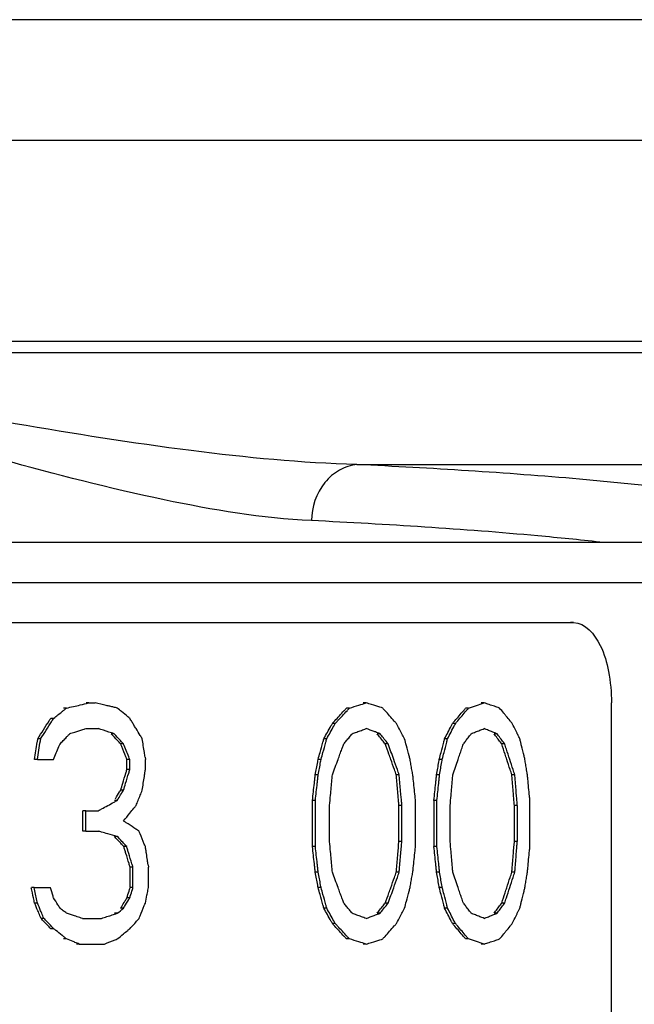
# Model space of a CAD drawing. Units: millimetres. Extents: x -10 to 492, y 0 to 325.
# Drawn here: x 122 to 129, y 304 to 316 of the extents above; entities that cross this region are included whole.
import ezdxf

# ---------------------------------------------------------------- set-up
doc = ezdxf.new("R2010")
doc.units = ezdxf.units.MM
doc.layers.add('AT110_021_00_new_view_1_BL1', color=7, linetype='CONTINUOUS')
doc.layers.add('AT110_043_00_new_view_1_BL2', color=7, linetype='CONTINUOUS')

# ---------------------------------------------------------------- blocks, each defined once
blk = doc.blocks.new('AT110_021_00_NEW_VIEW_1_BL1', base_point=(269.742, 408.423))
at = {"layer": 'AT110_021_00_new_view_1_BL1', "color": 7, "linetype": 'Continuous'}
for p, q in [((341.514, 411.673), (271.51, 411.673)), ((305.946, 407.673), (340.948, 407.673))]:
    blk.add_line(p, q, dxfattribs=at)
at = {"layer": 'AT110_021_00_new_view_1_BL1', "color": 9, "linetype": 'Continuous'}
for p, q in [((272.571, 410.173), (342.574, 410.173)), ((305.946, 407.533), (340.948, 407.533)), ((314.924, 406.138), (340.044, 406.138))]:
    blk.add_line(p, q, dxfattribs=at)
for points, knots in [([(314.358, 405.441), (313.742, 405.471), (312.443, 405.688), (310.437, 406.208), (308.253, 406.853), (306.736, 407.305), (305.946, 407.533)], [0, 0, 0, 0, 0.213159, 0.452817, 0.716056, 1, 1, 1, 1]), ([(314.924, 406.138), (314.234, 406.158), (312.81, 406.297), (309.817, 406.774), (307.521, 407.234), (305.946, 407.533)], [0, 0, 0, 0, 0.227761, 0.471233, 1, 1, 1, 1]), ([(314.924, 406.138), (314.849, 406.131), (314.695, 406.081), (314.446, 405.866), (314.36, 405.608), (314.358, 405.441)], [0, 0, 0, 0, 0.235797, 0.482424, 1, 1, 1, 1]), ([(319.745, 405.712), (319.065, 405.823), (317.459, 405.995), (315.849, 406.094), (314.924, 406.138)], [0, 0, 0, 0, 0.426712, 1, 1, 1, 1]), ([(317.946, 405.173), (317.689, 405.202), (316.496, 405.321), (315.298, 405.395), (314.358, 405.441)], [0, 0, 0, 0, 0.215506, 1, 1, 1, 1])]:
    blk.add_open_spline(points, degree=3, knots=knots, dxfattribs=at)
blk = doc.blocks.new('AT110_043_00_NEW_VIEW_1_BL2', base_point=(269.742, 359.713))
at = {"layer": 'AT110_043_00_new_view_1_BL2', "color": 7, "linetype": 'Continuous'}
for p, q in [((284.493, 405.173), (318.838, 405.173)), ((294.284, 404.173), (317.619, 404.173)), ((317.619, 404.173), (317.581, 404.173)), ((311.589, 403.173), (311.554, 403.173)), ((311.589, 403.173), (311.668, 403.173)), ((315.039, 403.173), (315.003, 403.173)), ((316.507, 403.173), (316.47, 403.173)), ((318.09, 396.173), (318.09, 403.173)), ((311.311, 403.109), (311.276, 403.109)), ((314.83, 403.109), (314.794, 403.109)), ((316.313, 403.109), (316.276, 403.109)), ((311.151, 402.981), (311.115, 402.981)), ((314.655, 402.917), (314.619, 402.917)), ((316.15, 402.917), (316.113, 402.917)), ((311.55, 402.854), (311.602, 402.854)), ((311.602, 402.854), (311.629, 402.854)), ((311.629, 402.854), (311.681, 402.854)), ((311.681, 402.854), (311.708, 402.854)), ((311.904, 402.79), (311.868, 402.79)), ((315.211, 402.79), (315.175, 402.79)), ((316.667, 402.79), (316.63, 402.79)), ((310.99, 402.726), (310.955, 402.726)), ((310.986, 402.701), (310.99, 402.726)), ((312.021, 402.662), (311.985, 402.662)), ((314.549, 402.726), (314.513, 402.726)), ((315.314, 402.662), (315.277, 402.662)), ((316.051, 402.726), (316.015, 402.726)), ((316.762, 402.662), (316.725, 402.662)), ((310.95, 402.471), (310.914, 402.471)), ((310.95, 402.471), (311.117, 402.471)), ((311.117, 402.471), (311.151, 402.471)), ((312.099, 402.471), (312.063, 402.471)), ((312.063, 402.343), (312.063, 402.471)), ((312.099, 402.343), (312.099, 402.471)), ((312.288, 402.499), (312.293, 402.471)), ((312.293, 402.343), (312.293, 402.471)), ((314.478, 402.471), (314.442, 402.471)), ((315.986, 402.471), (315.949, 402.471)), ((312.099, 402.343), (312.063, 402.343)), ((314.443, 402.279), (314.407, 402.279)), ((315.45, 402.279), (315.414, 402.279)), ((315.952, 402.279), (315.916, 402.279)), ((316.888, 402.279), (316.851, 402.279)), ((312.021, 402.088), (311.985, 402.088)), ((311.943, 401.96), (311.907, 401.96)), ((314.407, 401.96), (314.371, 401.96)), ((314.371, 401.896), (314.371, 401.96)), ((314.407, 401.896), (314.407, 401.96)), ((315.652, 401.896), (315.652, 401.96)), ((315.919, 401.96), (315.883, 401.96)), ((315.883, 401.896), (315.883, 401.96)), ((315.919, 401.896), (315.919, 401.96)), ((317.076, 401.896), (317.076, 401.96)), ((311.55, 401.832), (311.514, 401.832)), ((311.514, 401.577), (311.514, 401.832)), ((311.55, 401.832), (311.681, 401.832)), ((311.55, 401.577), (311.55, 401.832)), ((311.681, 401.832), (311.708, 401.832)), ((314.371, 401.449), (314.371, 401.896)), ((314.407, 401.449), (314.407, 401.896)), ((314.584, 401.449), (314.584, 401.896)), ((315.484, 401.896), (315.447, 401.896)), ((315.447, 401.449), (315.447, 401.896)), ((315.484, 401.449), (315.484, 401.896)), ((315.652, 401.449), (315.652, 401.896)), ((315.883, 401.449), (315.883, 401.896)), ((315.919, 401.449), (315.919, 401.896)), ((316.084, 401.449), (316.084, 401.896)), ((316.92, 401.896), (316.883, 401.896)), ((316.883, 401.449), (316.883, 401.896)), ((316.92, 401.449), (316.92, 401.896)), ((317.076, 401.449), (317.076, 401.896)), ((311.55, 401.577), (311.514, 401.577)), ((311.55, 401.577), (311.681, 401.577)), ((311.681, 401.577), (311.708, 401.577)), ((311.943, 401.513), (311.907, 401.513)), ((314.371, 401.386), (314.371, 401.449)), ((314.407, 401.386), (314.407, 401.449)), ((315.443, 401.404), (315.447, 401.449)), ((315.484, 401.449), (315.447, 401.449)), ((315.479, 401.401), (315.484, 401.449)), ((315.652, 401.386), (315.652, 401.449)), ((315.883, 401.386), (315.883, 401.449)), ((315.919, 401.386), (315.919, 401.449)), ((316.879, 401.402), (316.883, 401.449)), ((316.92, 401.449), (316.883, 401.449)), ((317.076, 401.386), (317.076, 401.449)), ((312.06, 401.386), (312.024, 401.386)), ((314.407, 401.386), (314.371, 401.386)), ((315.919, 401.386), (315.883, 401.386)), ((312.138, 401.13), (312.102, 401.13)), ((312.102, 400.875), (312.102, 401.13)), ((312.138, 400.875), (312.138, 401.13)), ((312.327, 401.159), (312.331, 401.13)), ((312.331, 400.875), (312.331, 401.13)), ((314.443, 401.066), (314.407, 401.066)), ((315.45, 401.066), (315.414, 401.066)), ((315.952, 401.066), (315.916, 401.066)), ((316.888, 401.066), (316.851, 401.066)), ((310.909, 400.875), (310.874, 400.875)), ((310.909, 400.875), (311.077, 400.875)), ((311.077, 400.875), (311.111, 400.875)), ((312.138, 400.875), (312.102, 400.875)), ((314.478, 400.875), (314.442, 400.875)), ((315.986, 400.875), (315.949, 400.875)), ((312.099, 400.747), (312.063, 400.747)), ((310.95, 400.683), (310.914, 400.683)), ((312.021, 400.62), (311.985, 400.62)), ((314.549, 400.62), (314.513, 400.62)), ((315.314, 400.683), (315.277, 400.683)), ((316.051, 400.62), (316.015, 400.62)), ((316.762, 400.683), (316.725, 400.683)), ((311.03, 400.492), (310.995, 400.492)), ((311.51, 400.492), (311.55, 400.492)), ((311.55, 400.492), (311.589, 400.492)), ((311.589, 400.492), (311.708, 400.492)), ((311.708, 400.492), (311.747, 400.492)), ((311.943, 400.556), (311.907, 400.556)), ((315.211, 400.556), (315.175, 400.556)), ((316.667, 400.556), (316.63, 400.556)), ((311.151, 400.364), (311.115, 400.364)), ((314.655, 400.428), (314.619, 400.428)), ((316.15, 400.428), (316.113, 400.428)), ((311.311, 400.237), (311.276, 400.237)), ((314.83, 400.237), (314.794, 400.237)), ((316.313, 400.237), (316.276, 400.237)), ((311.47, 400.173), (311.435, 400.173)), ((311.47, 400.173), (311.523, 400.173)), ((311.523, 400.173), (311.576, 400.173)), ((311.576, 400.173), (311.681, 400.173)), ((311.681, 400.173), (311.786, 400.173)), ((315.039, 400.173), (315.003, 400.173)), ((316.507, 400.173), (316.47, 400.173))]:
    blk.add_line(p, q, dxfattribs=at)
at = {"layer": 'AT110_043_00_new_view_1_BL2', "color": 9, "linetype": 'Continuous'}
blk.add_line((284.631, 404.673), (320.248, 404.673), dxfattribs=at)
at = {"layer": 'AT110_043_00_new_view_1_BL2', "color": 7, "linetype": 'Continuous'}
for centre, major_axis, ratio, start_param, end_param in [((269.742, 402.352), (53.847, 5.614), 0.102067, -0.699557, -0.694549), ((269.742, 402.352), (53.847, 5.614), 0.102067, -0.694549, -0.691392), ((269.742, 404.012), (53.847, -5.614), 0.102067, 0.68497, 0.689057), ((269.742, 401.226), (53.844, 6.574), 0.118615, -0.588916, -0.585854), ((269.742, 405.12), (53.844, -6.574), 0.118615, 0.584666, 0.585854), ((269.742, 405.12), (53.844, -6.574), 0.118615, 0.583477, 0.584666), ((269.742, 405.12), (53.844, -6.574), 0.118615, 0.579911, 0.583477), ((269.742, 400.758), (53.844, 6.574), 0.118615, -0.536813, -0.53327), ((269.742, 405.588), (53.844, -6.574), 0.118615, 0.530861, 0.53327), ((269.742, 405.588), (53.844, -6.574), 0.118615, 0.529657, 0.530861), ((269.742, 400.46), (53.413, 21.759), 0.314774, -0.821115, -0.818006), ((269.742, 400.46), (53.413, 21.759), 0.314774, -0.818006, -0.817229), ((269.742, 400.46), (53.413, 21.759), 0.314774, -0.817229, -0.816452), ((269.742, 404.012), (53.847, -5.614), 0.102067, 0.683608, 0.68497), ((269.742, 404.012), (53.847, -5.614), 0.102067, 0.682245, 0.683608), ((269.742, 404.012), (53.847, -5.614), 0.102067, 0.680883, 0.682245), ((269.742, 406.268), (53.413, -21.759), 0.314774, 0.796218, 0.797777), ((269.742, 406.268), (53.413, -21.759), 0.314774, 0.793782, 0.796218), ((269.742, 396.33), (52.935, 27.1), 0.354625, -0.762837, -0.758882), ((269.742, 396.33), (52.984, 27.125), 0.354625, -0.763027, -0.759076), ((269.742, 396.33), (52.935, 27.1), 0.354625, -0.758882, -0.758438), ((269.742, 396.33), (52.935, 27.1), 0.354625, -0.758438, -0.757894), ((269.742, 396.33), (52.984, 27.125), 0.354625, -0.759076, -0.758089), ((269.742, 401.226), (53.844, 6.574), 0.118615, -0.592975, -0.588916), ((269.742, 405.12), (53.844, -6.574), 0.118615, 0.578723, 0.579911), ((269.742, 410.347), (52.984, -27.126), 0.354627, 0.742847, 0.743839), ((269.742, 410.347), (52.984, -27.126), 0.354627, 0.740863, 0.742847), ((269.742, 394.645), (52.935, 27.1), 0.354627, -0.710355, -0.706352), ((269.742, 394.645), (52.984, 27.126), 0.354627, -0.710597, -0.706598), ((269.742, 394.645), (52.935, 27.1), 0.354627, -0.706352, -0.705351), ((269.742, 394.645), (52.984, 27.126), 0.354627, -0.706598, -0.705598), ((269.742, 400.758), (53.844, 6.574), 0.118615, -0.540481, -0.536813), ((269.742, 405.588), (53.844, -6.574), 0.118615, 0.527248, 0.529657), ((269.742, 405.588), (53.844, -6.574), 0.118615, 0.526044, 0.527248), ((269.742, 412.032), (52.984, -27.125), 0.354625, 0.689146, 0.691157), ((269.742, 412.032), (52.984, -27.125), 0.354625, 0.68814, 0.689146), ((269.742, 397.939), (49.485, 50.981), 0.414084, -1.101381, -1.097284), ((269.742, 397.939), (49.531, 51.028), 0.414084, -1.101462, -1.097578), ((269.742, 397.939), (49.485, 50.981), 0.414084, -1.097284, -1.096715), ((269.742, 397.939), (49.531, 51.028), 0.414084, -1.097578, -1.096801), ((269.742, 406.268), (53.413, -21.759), 0.314774, 0.793102, 0.793782), ((269.742, 409.556), (-49.531, 51.028), 0.414084, -2.073584, -2.072804), ((269.742, 409.556), (-49.531, 51.028), 0.414084, -2.074364, -2.073584), ((269.742, 391.939), (49.485, 50.981), 0.414084, -0.988045, -0.987453), ((269.742, 396.33), (52.935, 27.1), 0.354625, -0.763826, -0.762837), ((269.742, 391.939), (49.531, 51.028), 0.414084, -0.988234, -0.987642), ((269.742, 396.33), (52.984, 27.125), 0.354625, -0.764015, -0.763027), ((269.742, 410.347), (52.984, -27.126), 0.354627, 0.73883, 0.740863), ((269.742, 410.347), (52.984, -27.126), 0.354627, 0.737887, 0.73883), ((269.742, 415.3), (-49.531, 51.028), 0.414084, -2.181869, -2.180082), ((269.742, 389.13), (49.485, 50.981), 0.414084, -0.93558, -0.934981), ((269.742, 394.645), (52.935, 27.1), 0.354627, -0.711357, -0.710355), ((269.742, 389.13), (49.531, 51.028), 0.414084, -0.935627, -0.935221), ((269.742, 394.645), (52.984, 27.126), 0.354627, -0.711597, -0.710597), ((269.742, 412.032), (52.984, -27.125), 0.354625, 0.686129, 0.68814), ((269.742, 412.032), (52.984, -27.125), 0.354625, 0.685664, 0.686129), ((269.742, 412.032), (52.984, -27.125), 0.354625, 0.685124, 0.685664), ((269.742, 418.109), (-49.531, 51.028), 0.414084, -2.234654, -2.232841), ((269.742, 399.215), (52.587, 30.9), 0.375274, -0.905212, -0.904786), ((269.742, 401.717), (53.838, 7.938), 0.141418, -0.708598, -0.707626), ((269.742, 401.717), (53.838, 7.938), 0.141418, -0.707626, -0.706654), ((269.742, 401.717), (53.838, 7.938), 0.141418, -0.706654, -0.703737), ((269.742, 401.717), (53.838, 7.938), 0.141418, -0.703737, -0.702765), ((269.742, 404.041), (53.838, -7.938), 0.141418, 0.694204, 0.698097), ((269.742, 404.041), (53.838, -7.938), 0.141418, 0.693231, 0.694204), ((269.742, 406.96), (52.538, -30.871), 0.375274, 0.886, 0.888339), ((269.742, 404.041), (53.838, -7.938), 0.141418, 0.692257, 0.693231), ((269.742, 406.96), (52.587, -30.9), 0.375274, 0.886108, 0.888445), ((269.742, 409.556), (-49.531, 51.028), 0.414084, -2.075143, -2.074364), ((269.742, 409.556), (-49.531, 51.028), 0.414084, -2.076702, -2.075143), ((269.742, 391.939), (49.485, 50.981), 0.414084, -0.991008, -0.988045), ((269.742, 391.939), (49.531, 51.028), 0.414084, -0.991194, -0.988234), ((269.742, 395.215), (52.587, 30.9), 0.375274, -0.794936, -0.794343), ((269.742, 400.517), (53.838, 7.938), 0.141418, -0.598155, -0.597166), ((269.742, 400.517), (53.838, 7.938), 0.141418, -0.597166, -0.595188), ((269.742, 400.517), (53.838, 7.938), 0.141418, -0.595188, -0.593209), ((269.742, 400.517), (53.838, 7.938), 0.141418, -0.593209, -0.59222), ((269.742, 405.19), (53.838, -7.938), 0.14142, 0.588834, 0.592221), ((269.742, 405.19), (53.838, -7.938), 0.14142, 0.588259, 0.588834), ((269.742, 405.19), (53.838, -7.938), 0.14142, 0.587269, 0.588259), ((269.742, 410.79), (52.538, -30.871), 0.375274, 0.77928, 0.782258), ((269.742, 405.19), (53.838, -7.938), 0.14142, 0.586278, 0.587269), ((269.742, 410.79), (52.587, -30.9), 0.375274, 0.779491, 0.782466), ((269.742, 415.3), (-49.531, 51.028), 0.414084, -2.183061, -2.181869), ((269.742, 389.13), (49.485, 50.981), 0.414084, -0.938579, -0.93558), ((269.742, 389.13), (49.531, 51.028), 0.414084, -0.938816, -0.935627), ((269.742, 393.343), (52.587, 30.9), 0.375274, -0.742214, -0.741834), ((269.742, 399.956), (53.838, 7.938), 0.14142, -0.545647, -0.543643), ((269.742, 399.956), (53.838, 7.938), 0.14142, -0.543643, -0.542641), ((269.742, 399.956), (53.838, 7.938), 0.14142, -0.542641, -0.540638), ((269.742, 399.956), (53.838, 7.938), 0.14142, -0.540638, -0.539636), ((269.742, 405.751), (53.838, -7.938), 0.141418, 0.538632, 0.539635), ((269.742, 405.751), (53.838, -7.938), 0.141418, 0.536625, 0.538632), ((269.742, 405.751), (53.838, -7.938), 0.141418, 0.534618, 0.536625), ((269.742, 412.662), (52.538, -30.871), 0.375274, 0.726525, 0.729543), ((269.742, 405.751), (53.838, -7.938), 0.141418, 0.533615, 0.534618), ((269.742, 412.662), (52.587, -30.9), 0.375274, 0.726788, 0.729803), ((269.742, 418.109), (-49.531, 51.028), 0.414084, -2.235258, -2.234654), ((269.742, 418.109), (-49.531, 51.028), 0.414084, -2.236025, -2.235258), ((269.742, 383.577), (39.164, 219.684), 0.16791, -1.454799, -1.453827), ((269.742, 383.577), (39.164, 219.684), 0.16791, -1.453827, -1.453633), ((269.742, 383.577), (39.2, 219.888), 0.16791, -1.454879, -1.453829), ((269.742, 394.907), (44.925, 80.826), 0.367338, -1.275627, -1.275239), ((269.742, 399.215), (52.587, 30.9), 0.375274, -0.908284, -0.907701), ((269.742, 399.215), (52.587, 30.9), 0.375274, -0.907701, -0.907118), ((269.742, 399.215), (52.587, 30.9), 0.375274, -0.907118, -0.905952), ((269.742, 399.215), (52.587, 30.9), 0.375274, -0.905952, -0.905212), ((269.742, 406.96), (52.538, -30.871), 0.375274, 0.885415, 0.886), ((269.742, 406.96), (52.538, -30.871), 0.375274, 0.88483, 0.885415), ((269.742, 406.96), (52.587, -30.9), 0.375274, 0.885524, 0.886108), ((269.742, 412.332), (-44.884, 80.751), 0.367338, -1.890198, -1.889808), ((269.742, 406.96), (52.587, -30.9), 0.375274, 0.88494, 0.885524), ((269.742, 412.332), (-44.925, 80.826), 0.367338, -1.891646, -1.889698), ((269.742, 409.556), (-49.531, 51.028), 0.414084, -2.077482, -2.076702), ((269.742, 430.046), (-39.2, 219.888), 0.16791, -1.72601, -1.72523), ((269.742, 381.152), (42.244, 109.129), 0.30528, -1.257134, -1.25595), ((269.742, 381.152), (42.244, 109.129), 0.30528, -1.25595, -1.255555), ((269.742, 381.152), (42.283, 109.231), 0.30528, -1.257319, -1.256135), ((269.742, 381.152), (42.283, 109.231), 0.30528, -1.256135, -1.255741), ((269.742, 385.907), (44.925, 80.826), 0.367338, -1.165146, -1.164855), ((269.742, 395.215), (52.587, 30.9), 0.375274, -0.7979, -0.796714), ((269.742, 395.215), (52.587, 30.9), 0.375274, -0.796714, -0.795529), ((269.742, 395.215), (52.587, 30.9), 0.375274, -0.795529, -0.794936), ((269.742, 410.79), (52.538, -30.871), 0.375274, 0.778685, 0.77928), ((269.742, 420.949), (-44.884, 80.75), 0.36734, -1.997546, -1.995957), ((269.742, 410.79), (52.587, -30.9), 0.375274, 0.778896, 0.779491), ((269.742, 420.949), (-44.926, 80.825), 0.36734, -1.998128, -1.995746), ((269.742, 415.3), (-49.531, 51.028), 0.414084, -2.183657, -2.183061), ((269.742, 427.875), (-42.283, 109.231), 0.30528, -1.919905, -1.91911), ((269.742, 375.535), (42.244, 109.129), 0.30528, -1.204724, -1.203526), ((269.742, 375.535), (42.244, 109.129), 0.30528, -1.203526, -1.203126), ((269.742, 375.535), (42.283, 109.231), 0.30528, -1.20496, -1.203762), ((269.742, 375.535), (42.283, 109.231), 0.30528, -1.203762, -1.203363), ((269.742, 381.694), (44.926, 80.825), 0.36734, -1.113186, -1.112387), ((269.742, 393.343), (52.587, 30.9), 0.375274, -0.745436, -0.744235), ((269.742, 393.343), (52.587, 30.9), 0.375274, -0.744235, -0.743635), ((269.742, 393.343), (52.587, 30.9), 0.375274, -0.743635, -0.742214), ((269.742, 412.662), (52.538, -30.871), 0.375274, 0.725922, 0.726525), ((269.742, 425.162), (-44.884, 80.751), 0.367338, -2.050327, -2.048716), ((269.742, 412.662), (52.587, -30.9), 0.375274, 0.726185, 0.726788), ((269.742, 425.162), (-44.925, 80.826), 0.367338, -2.049257, -2.048452), ((269.742, 418.109), (-49.531, 51.028), 0.414084, -2.236466, -2.236025), ((269.742, 433.492), (-42.283, 109.231), 0.30528, -1.972322, -1.971919), ((269.742, 433.492), (-42.283, 109.231), 0.30528, -1.972725, -1.972322), ((269.742, 394.907), (44.925, 80.826), 0.367338, -1.27757, -1.275627), ((269.742, 412.332), (-44.884, 80.751), 0.367338, -1.891758, -1.890198), ((269.742, 430.046), (-39.2, 219.888), 0.16791, -1.726269, -1.72601), ((269.742, 381.152), (42.244, 109.129), 0.30528, -1.257924, -1.257134), ((269.742, 381.152), (42.283, 109.231), 0.30528, -1.258108, -1.257319), ((269.742, 385.907), (44.925, 80.826), 0.367338, -1.166435, -1.165645), ((269.742, 385.907), (44.925, 80.826), 0.367338, -1.165645, -1.165146), ((269.742, 427.875), (-42.283, 109.231), 0.30528, -1.921097, -1.919905), ((269.742, 375.535), (42.244, 109.129), 0.30528, -1.205523, -1.204724), ((269.742, 375.535), (42.283, 109.231), 0.30528, -1.205758, -1.20496), ((269.742, 381.694), (44.926, 80.825), 0.36734, -1.113986, -1.113186), ((269.742, 425.162), (-44.925, 80.826), 0.367338, -2.050867, -2.049257), ((269.742, 433.492), (-42.283, 109.231), 0.30528, -1.973935, -1.972725), ((269.742, 412.332), (-44.884, 80.751), 0.367338, -1.892147, -1.891758), ((269.742, 412.332), (-44.925, 80.826), 0.367338, -1.892036, -1.891646), ((269.742, 370.491), (40.006, 164.605), 0.21853, -1.323674, -1.322687), ((269.742, 370.491), (40.006, 164.605), 0.21853, -1.322687, -1.32249), ((269.742, 370.491), (40.044, 164.758), 0.21853, -1.323856, -1.32287), ((269.742, 370.491), (40.044, 164.758), 0.21853, -1.32287, -1.322673), ((269.742, 385.907), (44.925, 80.826), 0.367338, -1.169594, -1.167225), ((269.742, 385.907), (44.925, 80.826), 0.367338, -1.167225, -1.166435), ((269.742, 420.949), (-44.884, 80.75), 0.36734, -1.998341, -1.997546), ((269.742, 420.949), (-44.884, 80.75), 0.36734, -1.99993, -1.998341), ((269.742, 420.949), (-44.926, 80.825), 0.36734, -1.999715, -1.998128), ((269.742, 427.875), (-42.283, 109.231), 0.30528, -1.921495, -1.921097), ((269.742, 440.578), (-40.044, 164.758), 0.21853, -1.857128, -1.856929), ((269.742, 440.578), (-40.044, 164.758), 0.21853, -1.857526, -1.857128), ((269.742, 362.066), (40.006, 164.605), 0.21853, -1.271287, -1.270289), ((269.742, 362.066), (40.006, 164.605), 0.21853, -1.270289, -1.270089), ((269.742, 362.066), (40.044, 164.758), 0.21853, -1.271521, -1.270523), ((269.742, 362.066), (40.044, 164.758), 0.21853, -1.270523, -1.270324), ((269.742, 381.694), (44.926, 80.825), 0.36734, -1.117184, -1.114785), ((269.742, 381.694), (44.926, 80.825), 0.36734, -1.114785, -1.113986), ((269.742, 425.162), (-44.884, 80.751), 0.367338, -2.051133, -2.050327), ((269.742, 425.162), (-44.884, 80.751), 0.367338, -2.052744, -2.051133), ((269.742, 425.162), (-44.925, 80.826), 0.367338, -2.052476, -2.050867), ((269.742, 433.492), (-42.283, 109.231), 0.30528, -1.974338, -1.973935), ((269.742, 449.003), (-40.044, 164.758), 0.21853, -1.909974, -1.909772), ((269.742, 449.003), (-40.044, 164.758), 0.21853, -1.910377, -1.909974), ((269.742, 389.194), (42.244, 109.13), 0.305277, -1.334787, -1.333617), ((269.742, 389.194), (42.283, 109.232), 0.305277, -1.334897, -1.333728), ((269.742, 389.194), (42.244, 109.13), 0.305277, -1.333617, -1.333227), ((269.742, 389.194), (42.283, 109.232), 0.305277, -1.333728, -1.333339), ((269.742, 374.768), (39.2, 219.888), 0.16791, -1.415583, -1.415388), ((269.742, 374.768), (39.2, 219.888), 0.16791, -1.415388, -1.415193), ((269.742, 420.949), (-44.884, 80.75), 0.36734, -2.000725, -1.99993), ((269.742, 420.949), (-44.926, 80.825), 0.36734, -2.000509, -1.999715), ((269.742, 440.578), (-40.044, 164.758), 0.21853, -1.857943, -1.857526), ((269.742, 440.578), (-40.044, 164.758), 0.21853, -1.858122, -1.857943), ((269.742, 425.162), (-44.884, 80.751), 0.367338, -2.053549, -2.052744), ((269.742, 425.162), (-44.925, 80.826), 0.367338, -2.053281, -2.052476), ((269.742, 449.003), (-40.044, 164.758), 0.21853, -1.910826, -1.910377), ((269.742, 449.003), (-40.044, 164.758), 0.21853, -1.910982, -1.910826), ((269.742, 389.194), (42.244, 109.13), 0.305277, -1.335567, -1.334787), ((269.742, 389.194), (42.283, 109.232), 0.305277, -1.335676, -1.334897), ((269.742, 374.768), (39.2, 219.888), 0.16791, -1.416363, -1.415973), ((269.742, 374.768), (39.2, 219.888), 0.16791, -1.415973, -1.415583), ((269.742, 349.3), (38.764, 274.677), 0.135819, -1.358755, -1.357966), ((269.742, 349.3), (38.764, 274.677), 0.135819, -1.357966, -1.357769), ((269.742, 349.3), (38.764, 274.677), 0.135819, -1.357769, -1.357571), ((269.742, 349.3), (38.8, 274.932), 0.135819, -1.358936, -1.358148), ((269.742, 349.3), (38.8, 274.932), 0.135819, -1.358148, -1.357951), ((269.742, 349.3), (38.8, 274.932), 0.135819, -1.357951, -1.357754), ((269.742, 336.792), (38.581, 329.935), 0.113863, -1.358477, -1.357885), ((269.742, 336.792), (38.581, 329.935), 0.113863, -1.357885, -1.357688), ((269.742, 476.961), (-38.545, 329.644), 0.113858, -1.812825, -1.812626), ((269.742, 476.961), (-38.545, 329.644), 0.113858, -1.813421, -1.812825), ((269.742, 476.961), (-38.581, 329.95), 0.113858, -1.812609, -1.81241), ((269.742, 476.961), (-38.581, 329.95), 0.113858, -1.813205, -1.812609), ((269.742, 466.107), (-38.801, 274.92), 0.135825, -1.824425, -1.824227), ((269.742, 466.107), (-38.801, 274.92), 0.135825, -1.825221, -1.824425), ((269.742, 335.26), (38.764, 274.665), 0.135825, -1.306381, -1.305582), ((269.742, 335.26), (38.764, 274.665), 0.135825, -1.305582, -1.305383), ((269.742, 335.26), (38.764, 274.665), 0.135825, -1.305383, -1.305183), ((269.742, 335.26), (38.801, 274.92), 0.135825, -1.306613, -1.305815), ((269.742, 335.26), (38.801, 274.92), 0.135825, -1.305815, -1.305616), ((269.742, 335.26), (38.801, 274.92), 0.135825, -1.305616, -1.305417), ((269.742, 319.937), (38.581, 329.95), 0.113858, -1.306082, -1.305483), ((269.742, 319.937), (38.581, 329.95), 0.113858, -1.305483, -1.305283), ((269.742, 493.808), (-38.545, 329.629), 0.113863, -1.865657, -1.865456), ((269.742, 493.808), (-38.545, 329.629), 0.113863, -1.866262, -1.865657), ((269.742, 493.808), (-38.581, 329.935), 0.113863, -1.865389, -1.865188), ((269.742, 493.808), (-38.581, 329.935), 0.113863, -1.865993, -1.865389), ((269.742, 480.153), (-38.8, 274.932), 0.135819, -1.877286, -1.877085), ((269.742, 480.153), (-38.8, 274.932), 0.135819, -1.878093, -1.877286), ((269.742, 395.641), (49.485, 50.98), 0.414084, -1.072963, -1.071403), ((269.742, 395.641), (49.531, 51.028), 0.414084, -1.073071, -1.071902), ((269.742, 395.641), (49.485, 50.98), 0.414084, -1.071403, -1.071013), ((269.742, 395.641), (49.531, 51.028), 0.414084, -1.071902, -1.071513), ((269.742, 395.641), (49.531, 51.028), 0.414084, -1.071513, -1.071123), ((269.742, 391.843), (44.926, 80.825), 0.36734, -1.245655, -1.245265), ((269.742, 391.843), (44.926, 80.825), 0.36734, -1.245265, -1.244876), ((269.742, 399.854), (53.76, 13.688), 0.226815, -0.731432, -0.729097), ((269.742, 399.854), (53.76, 13.688), 0.226815, -0.729097, -0.727929), ((269.742, 395.641), (49.531, 51.028), 0.414084, -1.07346, -1.073071), ((269.742, 391.843), (44.926, 80.825), 0.36734, -1.247215, -1.246435), ((269.742, 391.843), (44.926, 80.825), 0.36734, -1.246435, -1.246045), ((269.742, 391.843), (44.926, 80.825), 0.36734, -1.246045, -1.245655), ((269.742, 336.792), (38.581, 329.935), 0.113863, -1.358872, -1.358477), ((269.742, 476.961), (-38.545, 329.644), 0.113858, -1.81362, -1.813421), ((269.742, 476.961), (-38.545, 329.644), 0.113858, -1.813819, -1.81362), ((269.742, 476.961), (-38.581, 329.95), 0.113858, -1.813403, -1.813205), ((269.742, 476.961), (-38.581, 329.95), 0.113858, -1.813602, -1.813403), ((269.742, 466.107), (-38.801, 274.92), 0.135825, -1.82542, -1.825221), ((269.742, 319.937), (38.581, 329.95), 0.113858, -1.306481, -1.306082), ((269.742, 493.808), (-38.545, 329.629), 0.113863, -1.866464, -1.866262), ((269.742, 493.808), (-38.545, 329.629), 0.113863, -1.866665, -1.866464), ((269.742, 493.808), (-38.581, 329.935), 0.113863, -1.866194, -1.865993), ((269.742, 493.808), (-38.581, 329.935), 0.113863, -1.866396, -1.866194), ((269.742, 480.153), (-38.8, 274.932), 0.135819, -1.878295, -1.878093), ((269.742, 399.854), (53.76, 13.688), 0.226815, -0.734936, -0.733768), ((269.742, 399.854), (53.76, 13.688), 0.226815, -0.733768, -0.731432), ((269.742, 396.87), (51.966, 35.793), 0.394462, -0.933194, -0.930856), ((269.742, 396.87), (51.966, 35.793), 0.394462, -0.930856, -0.929297), ((269.742, 396.87), (51.966, 35.793), 0.394462, -0.929297, -0.928518), ((269.742, 404.283), (53.666, -16.787), 0.264924, 0.749609, 0.750583), ((269.742, 404.283), (53.666, -16.787), 0.264924, 0.746686, 0.749609), ((269.742, 402.566), (53.844, -6.574), 0.118615, 0.690563, 0.691731), ((269.742, 402.566), (53.844, -6.574), 0.118615, 0.688227, 0.690563), ((269.742, 404.283), (53.666, -16.787), 0.264924, 0.745349, 0.746686), ((269.742, 404.283), (53.666, -16.787), 0.264924, 0.744738, 0.745349), ((269.742, 411.726), (-44.925, 80.826), 0.367338, -1.895933, -1.895543), ((269.742, 402.566), (53.844, -6.574), 0.118615, 0.684723, 0.688227), ((269.742, 405.726), (52.538, -30.871), 0.375274, 0.88483, 0.88717), ((269.742, 405.726), (52.587, -30.9), 0.375274, 0.885524, 0.887277), ((269.742, 405.726), (52.587, -30.9), 0.375274, 0.88494, 0.885524), ((269.742, 411.726), (-44.925, 80.826), 0.367338, -1.897493, -1.895933), ((269.742, 466.554), (-38.581, 329.935), 0.113863, -1.783115, -1.782721), ((269.742, 483.408), (-38.581, 329.95), 0.113858, -1.835511, -1.835111), ((269.742, 309.537), (38.581, 329.935), 0.113863, -1.275357, -1.275197), ((269.742, 405.726), (52.538, -30.871), 0.375274, 0.884245, 0.88483), ((269.742, 405.726), (52.538, -30.871), 0.375274, 0.88366, 0.884245), ((269.742, 405.726), (52.587, -30.9), 0.375274, 0.884355, 0.88494), ((269.742, 414.407), (-42.244, 109.129), 0.30528, -1.807588, -1.807198), ((269.742, 414.407), (-42.244, 109.129), 0.30528, -1.807978, -1.807588), ((269.742, 405.726), (52.587, -30.9), 0.375274, 0.883771, 0.884355), ((269.742, 414.407), (-42.283, 109.231), 0.30528, -1.807477, -1.807087), ((269.742, 414.407), (-42.283, 109.231), 0.30528, -1.807867, -1.807477), ((269.742, 411.726), (-44.925, 80.826), 0.367338, -1.897883, -1.897493), ((269.742, 428.96), (-39.2, 219.883), 0.167914, -1.726596, -1.726401), ((269.742, 428.96), (-39.2, 219.883), 0.167914, -1.726791, -1.726596), ((269.742, 454.046), (-38.764, 274.677), 0.135819, -1.783627, -1.782838), ((269.742, 454.046), (-38.8, 274.932), 0.135819, -1.783445, -1.782656), ((269.742, 466.554), (-38.581, 329.935), 0.113863, -1.783707, -1.783115), ((269.742, 326.384), (38.545, 329.644), 0.113858, -1.328768, -1.328171), ((269.742, 326.384), (38.545, 329.644), 0.113858, -1.328171, -1.327915), ((269.742, 326.384), (38.581, 329.95), 0.113858, -1.328984, -1.328388), ((269.742, 326.384), (38.581, 329.95), 0.113858, -1.328388, -1.328142), ((269.742, 337.239), (38.801, 274.92), 0.135825, -1.317167, -1.316372), ((269.742, 337.239), (38.801, 274.92), 0.135825, -1.316372, -1.316173), ((269.742, 468.086), (-38.764, 274.665), 0.135825, -1.83601, -1.835212), ((269.742, 468.086), (-38.801, 274.92), 0.135825, -1.835777, -1.83498), ((269.742, 483.408), (-38.581, 329.95), 0.113858, -1.83611, -1.835511), ((269.742, 309.537), (38.545, 329.629), 0.113863, -1.275935, -1.27533), ((269.742, 309.537), (38.545, 329.629), 0.113863, -1.27533, -1.275078), ((269.742, 309.537), (38.581, 329.935), 0.113863, -1.276204, -1.2756), ((269.742, 309.537), (38.581, 329.935), 0.113863, -1.2756, -1.275357), ((269.742, 323.193), (38.8, 274.932), 0.135819, -1.264306, -1.263499), ((269.742, 323.193), (38.8, 274.932), 0.135819, -1.263499, -1.263298), ((269.742, 414.407), (-42.244, 109.129), 0.30528, -1.809148, -1.807978), ((269.742, 414.407), (-42.283, 109.231), 0.30528, -1.809036, -1.807867), ((269.742, 428.96), (-39.2, 219.883), 0.167914, -1.727181, -1.726791), ((269.742, 428.96), (-39.2, 219.883), 0.167914, -1.72744, -1.727181), ((269.742, 414.407), (-42.244, 109.129), 0.30528, -1.809539, -1.809148), ((269.742, 414.407), (-42.283, 109.231), 0.30528, -1.809426, -1.809036), ((269.742, 454.046), (-38.764, 274.677), 0.135819, -1.783824, -1.783627), ((269.742, 454.046), (-38.764, 274.677), 0.135819, -1.784021, -1.783824), ((269.742, 432.854), (-40.006, 164.605), 0.21853, -1.818906, -1.817919), ((269.742, 454.046), (-38.8, 274.932), 0.135819, -1.783642, -1.783445), ((269.742, 454.046), (-38.8, 274.932), 0.135819, -1.783839, -1.783642), ((269.742, 432.854), (-40.044, 164.758), 0.21853, -1.818722, -1.817737), ((269.742, 466.554), (-38.581, 329.935), 0.113863, -1.783905, -1.783707), ((269.742, 417.439), (-44.925, 80.826), 0.367338, -1.974368, -1.971998), ((269.742, 382.396), (44.884, 80.75), 0.36734, -1.141662, -1.140867), ((269.742, 326.384), (38.545, 329.644), 0.113858, -1.328967, -1.328768), ((269.742, 382.396), (44.926, 80.825), 0.36734, -1.141877, -1.141083), ((269.742, 326.384), (38.581, 329.95), 0.113858, -1.329182, -1.328984), ((269.742, 362.768), (40.044, 164.758), 0.21853, -1.28365, -1.28347), ((269.742, 337.239), (38.801, 274.92), 0.135825, -1.317366, -1.317167), ((269.742, 468.086), (-38.764, 274.665), 0.135825, -1.83621, -1.83601), ((269.742, 468.086), (-38.764, 274.665), 0.135825, -1.83641, -1.83621), ((269.742, 441.28), (-40.006, 164.605), 0.21853, -1.871304, -1.870306), ((269.742, 468.086), (-38.801, 274.92), 0.135825, -1.835977, -1.835777), ((269.742, 468.086), (-38.801, 274.92), 0.135825, -1.836176, -1.835977), ((269.742, 441.28), (-40.044, 164.758), 0.21853, -1.87107, -1.870072), ((269.742, 483.408), (-38.581, 329.95), 0.113858, -1.83631, -1.83611), ((269.742, 421.651), (-44.926, 80.825), 0.36734, -2.026808, -2.024409), ((269.742, 378.183), (44.884, 80.751), 0.367338, -1.088849, -1.088043), ((269.742, 309.537), (38.545, 329.629), 0.113863, -1.276137, -1.275935), ((269.742, 378.183), (44.925, 80.826), 0.367338, -1.089116, -1.088311), ((269.742, 309.537), (38.581, 329.935), 0.113863, -1.276405, -1.276204), ((269.742, 354.342), (40.044, 164.758), 0.21853, -1.230767, -1.23061), ((269.742, 323.193), (38.8, 274.932), 0.135819, -1.264508, -1.264306), ((269.742, 382.396), (44.884, 80.75), 0.36734, -1.143251, -1.141662), ((269.742, 382.396), (44.926, 80.825), 0.36734, -1.143465, -1.141877), ((269.742, 362.768), (40.044, 164.758), 0.21853, -1.284464, -1.284067), ((269.742, 362.768), (40.044, 164.758), 0.21853, -1.284067, -1.28365), ((269.742, 378.183), (44.884, 80.751), 0.367338, -1.09046, -1.088849), ((269.742, 378.183), (44.925, 80.826), 0.367338, -1.090725, -1.089116), ((269.742, 354.342), (40.044, 164.758), 0.21853, -1.231619, -1.231215), ((269.742, 354.342), (40.044, 164.758), 0.21853, -1.231215, -1.230767), ((269.742, 414.853), (-40.007, 164.601), 0.218535, -1.708963, -1.708769), ((269.742, 414.853), (-40.007, 164.601), 0.218535, -1.70974, -1.708963), ((269.742, 414.853), (-40.044, 164.754), 0.218535, -1.70966, -1.70869), ((269.742, 410.832), (-42.283, 109.231), 0.30528, -1.780049, -1.779078), ((269.742, 387.598), (42.244, 109.129), 0.30528, -1.333029, -1.332249), ((269.742, 387.598), (42.244, 109.129), 0.30528, -1.332249, -1.332054), ((269.742, 387.598), (42.283, 109.231), 0.30528, -1.333141, -1.332362), ((269.742, 387.598), (42.283, 109.231), 0.30528, -1.332362, -1.332167), ((269.742, 380.003), (40.044, 164.754), 0.218535, -1.391272, -1.391077), ((269.742, 380.003), (40.044, 164.754), 0.218535, -1.391077, -1.390882), ((269.742, 432.854), (-40.006, 164.605), 0.21853, -1.819103, -1.818906), ((269.742, 422.194), (-42.244, 109.129), 0.30528, -1.884458, -1.883668), ((269.742, 432.854), (-40.044, 164.758), 0.21853, -1.818919, -1.818722), ((269.742, 422.194), (-42.283, 109.231), 0.30528, -1.884274, -1.883485), ((269.742, 417.439), (-44.925, 80.826), 0.367338, -1.975158, -1.974368), ((269.742, 382.396), (44.926, 80.825), 0.36734, -1.145847, -1.143465), ((269.742, 382.396), (44.884, 80.75), 0.36734, -1.144046, -1.143251), ((269.742, 375.471), (42.283, 109.231), 0.30528, -1.221688, -1.220495), ((269.742, 375.471), (42.283, 109.231), 0.30528, -1.220495, -1.220098), ((269.742, 362.768), (40.044, 164.758), 0.21853, -1.284663, -1.284464), ((269.742, 441.28), (-40.006, 164.605), 0.21853, -1.871504, -1.871304), ((269.742, 427.811), (-42.244, 109.129), 0.30528, -1.936868, -1.936069), ((269.742, 441.28), (-40.044, 164.758), 0.21853, -1.871269, -1.87107), ((269.742, 427.811), (-42.283, 109.231), 0.30528, -1.936633, -1.935834), ((269.742, 421.651), (-44.926, 80.825), 0.36734, -2.027607, -2.026808), ((269.742, 378.183), (44.884, 80.751), 0.367338, -1.091265, -1.09046), ((269.742, 378.183), (44.925, 80.826), 0.367338, -1.092335, -1.090725), ((269.742, 369.854), (42.283, 109.231), 0.30528, -1.168867, -1.167658), ((269.742, 369.854), (42.283, 109.231), 0.30528, -1.167658, -1.167255), ((269.742, 354.342), (40.044, 164.758), 0.21853, -1.23182, -1.231619), ((269.742, 414.853), (-40.007, 164.601), 0.218535, -1.709935, -1.70974), ((269.742, 414.853), (-40.044, 164.754), 0.218535, -1.709855, -1.70966), ((269.742, 410.832), (-42.283, 109.231), 0.30528, -1.780244, -1.780049), ((269.742, 405.79), (-49.531, 51.028), 0.414084, -2.046343, -2.044789), ((269.742, 394.173), (49.485, 50.981), 0.414084, -1.070629, -1.069459), ((269.742, 394.173), (49.531, 51.028), 0.414084, -1.070739, -1.069181), ((269.742, 394.173), (49.485, 50.981), 0.414084, -1.069459, -1.069069), ((269.742, 394.173), (49.485, 50.981), 0.414084, -1.069069, -1.068679), ((269.742, 387.598), (42.244, 109.129), 0.30528, -1.333224, -1.333029), ((269.742, 394.173), (49.531, 51.028), 0.414084, -1.069181, -1.068791), ((269.742, 387.598), (42.283, 109.231), 0.30528, -1.333336, -1.333141), ((269.742, 380.003), (40.044, 164.754), 0.218535, -1.392052, -1.391467), ((269.742, 380.003), (40.044, 164.754), 0.218535, -1.391467, -1.391272), ((269.742, 422.194), (-42.244, 109.129), 0.30528, -1.885643, -1.884458), ((269.742, 422.194), (-42.283, 109.231), 0.30528, -1.885457, -1.884274), ((269.742, 417.439), (-44.925, 80.826), 0.367338, -1.975948, -1.975158), ((269.742, 417.439), (-44.925, 80.826), 0.367338, -1.976447, -1.975948), ((269.742, 417.439), (-44.925, 80.826), 0.367338, -1.976738, -1.976447), ((269.742, 382.396), (44.884, 80.75), 0.36734, -1.145636, -1.144046), ((269.742, 375.471), (42.283, 109.231), 0.30528, -1.222483, -1.221688), ((269.742, 427.811), (-42.244, 109.129), 0.30528, -1.938067, -1.936868), ((269.742, 427.811), (-42.283, 109.231), 0.30528, -1.93783, -1.936633), ((269.742, 421.651), (-44.926, 80.825), 0.36734, -2.028407, -2.027607), ((269.742, 421.651), (-44.926, 80.825), 0.36734, -2.029206, -2.028407), ((269.742, 378.183), (44.884, 80.751), 0.367338, -1.092877, -1.091265), ((269.742, 378.183), (44.925, 80.826), 0.367338, -1.09314, -1.092335), ((269.742, 369.854), (42.283, 109.231), 0.30528, -1.16927, -1.168867), ((269.742, 407.769), (-44.884, 80.751), 0.367338, -1.859443, -1.858277), ((269.742, 407.769), (-44.925, 80.826), 0.367338, -1.859362, -1.858197), ((269.742, 407.769), (-44.884, 80.751), 0.367338, -1.86022, -1.859443), ((269.742, 407.769), (-44.925, 80.826), 0.367338, -1.860138, -1.859362), ((269.742, 405.79), (-49.531, 51.028), 0.414084, -2.046731, -2.046343), ((269.742, 405.79), (-49.531, 51.028), 0.414084, -2.04712, -2.046731), ((269.742, 403.205), (53.413, -21.759), 0.314773, 0.817616, 0.818782), ((269.742, 403.205), (53.413, -21.759), 0.314773, 0.81645, 0.817616), ((269.742, 397.396), (53.413, 21.759), 0.314773, -0.797775, -0.795438), ((269.742, 394.173), (49.485, 50.981), 0.414084, -1.071019, -1.070629), ((269.742, 394.173), (49.531, 51.028), 0.414084, -1.071129, -1.070739), ((269.742, 390.343), (44.925, 80.826), 0.367338, -1.245659, -1.2441), ((269.742, 390.343), (44.925, 80.826), 0.367338, -1.2441, -1.24371), ((269.742, 422.194), (-42.244, 109.129), 0.30528, -1.886037, -1.885643), ((269.742, 411.407), (-49.485, 50.981), 0.414084, -2.153547, -2.150584), ((269.742, 422.194), (-42.283, 109.231), 0.30528, -1.885852, -1.885457), ((269.742, 411.407), (-49.531, 51.028), 0.414084, -2.153359, -2.150399), ((269.742, 408.13), (52.587, -30.9), 0.375274, 0.796714, 0.7979), ((269.742, 408.13), (52.587, -30.9), 0.375274, 0.795529, 0.796714), ((269.742, 408.13), (52.587, -30.9), 0.375274, 0.794936, 0.795529), ((269.742, 408.13), (52.587, -30.9), 0.375274, 0.794343, 0.794936), ((269.742, 392.556), (52.538, 30.871), 0.375274, -0.782258, -0.77928), ((269.742, 392.556), (52.587, 30.9), 0.375274, -0.782466, -0.779491), ((269.742, 392.556), (52.538, 30.871), 0.375274, -0.77928, -0.778685), ((269.742, 392.556), (52.587, 30.9), 0.375274, -0.779491, -0.778896), ((269.742, 388.045), (49.531, 51.028), 0.414084, -0.959723, -0.958532), ((269.742, 388.045), (49.531, 51.028), 0.414084, -0.958532, -0.957936), ((269.742, 427.811), (-42.244, 109.129), 0.30528, -1.938466, -1.938067), ((269.742, 414.215), (-49.485, 50.981), 0.414084, -2.206012, -2.203013), ((269.742, 427.811), (-42.283, 109.231), 0.30528, -1.938229, -1.93783), ((269.742, 414.215), (-49.531, 51.028), 0.414084, -2.205772, -2.202776), ((269.742, 410.003), (52.587, -30.9), 0.375274, 0.744235, 0.745436), ((269.742, 410.003), (52.587, -30.9), 0.375274, 0.743635, 0.744235), ((269.742, 410.003), (52.587, -30.9), 0.375274, 0.742214, 0.743635), ((269.742, 390.683), (52.538, 30.871), 0.375274, -0.729543, -0.726525), ((269.742, 390.683), (52.587, 30.9), 0.375274, -0.729803, -0.726788), ((269.742, 390.683), (52.538, 30.871), 0.375274, -0.726525, -0.725922), ((269.742, 390.683), (52.587, 30.9), 0.375274, -0.726788, -0.726185), ((269.742, 385.237), (49.531, 51.028), 0.414084, -0.906335, -0.905731), ((269.742, 385.237), (49.531, 51.028), 0.414084, -0.905731, -0.905127), ((269.742, 369.854), (42.283, 109.231), 0.30528, -1.169674, -1.16927), ((269.742, 407.769), (-44.884, 80.751), 0.367338, -1.860609, -1.86022), ((269.742, 403.726), (52.538, -30.871), 0.375274, 0.913446, 0.914029), ((269.742, 403.726), (52.538, -30.871), 0.375274, 0.911113, 0.913446), ((269.742, 407.769), (-44.925, 80.826), 0.367338, -1.860527, -1.860138), ((269.742, 403.726), (52.587, -30.9), 0.375274, 0.913528, 0.914111), ((269.742, 403.726), (52.587, -30.9), 0.375274, 0.911198, 0.913528), ((269.742, 401.615), (53.838, -7.938), 0.141419, 0.706848, 0.709764), ((269.742, 401.615), (53.838, -7.938), 0.141419, 0.705876, 0.706848), ((269.742, 401.615), (53.838, -7.938), 0.141419, 0.704904, 0.705876), ((269.742, 401.615), (53.838, -7.938), 0.141419, 0.703932, 0.704904), ((269.742, 399.292), (53.838, 7.938), 0.141419, -0.696929, -0.695956), ((269.742, 399.292), (53.838, 7.938), 0.141419, -0.695956, -0.693894), ((269.742, 399.292), (53.838, 7.938), 0.141419, -0.693894, -0.692063), ((269.742, 399.292), (53.838, 7.938), 0.141419, -0.692063, -0.691089), ((269.742, 395.981), (52.587, 30.9), 0.375274, -0.882602, -0.879679), ((269.742, 395.981), (52.587, 30.9), 0.375274, -0.879679, -0.879095), ((269.742, 390.343), (44.925, 80.826), 0.367338, -1.246049, -1.245659), ((269.742, 411.407), (-49.485, 50.981), 0.414084, -2.15414, -2.153547), ((269.742, 411.407), (-49.531, 51.028), 0.414084, -2.153951, -2.153359), ((269.742, 402.828), (53.838, -7.938), 0.141418, 0.597166, 0.598155), ((269.742, 402.828), (53.838, -7.938), 0.141418, 0.595188, 0.597166), ((269.742, 402.828), (53.838, -7.938), 0.141418, 0.593209, 0.595188), ((269.742, 402.828), (53.838, -7.938), 0.141418, 0.59222, 0.593209), ((269.742, 398.156), (53.838, 7.938), 0.14142, -0.592221, -0.588834), ((269.742, 398.156), (53.838, 7.938), 0.14142, -0.588834, -0.588259), ((269.742, 398.156), (53.838, 7.938), 0.14142, -0.588259, -0.587269), ((269.742, 398.156), (53.838, 7.938), 0.14142, -0.587269, -0.586278), ((269.742, 388.045), (49.531, 51.028), 0.414084, -0.961511, -0.959723), ((269.742, 414.215), (-49.485, 50.981), 0.414084, -2.206612, -2.206012), ((269.742, 414.215), (-49.531, 51.028), 0.414084, -2.206371, -2.205772), ((269.742, 410.003), (52.587, -30.9), 0.375274, 0.741834, 0.742214), ((269.742, 403.39), (53.838, -7.938), 0.14142, 0.543643, 0.545647), ((269.742, 403.39), (53.838, -7.938), 0.14142, 0.542641, 0.543643), ((269.742, 403.39), (53.838, -7.938), 0.14142, 0.540638, 0.542641), ((269.742, 403.39), (53.838, -7.938), 0.14142, 0.539636, 0.540638), ((269.742, 397.594), (53.838, 7.938), 0.141418, -0.539635, -0.538632), ((269.742, 397.594), (53.838, 7.938), 0.141418, -0.538632, -0.536625), ((269.742, 397.594), (53.838, 7.938), 0.141418, -0.536625, -0.534618), ((269.742, 397.594), (53.838, 7.938), 0.141418, -0.534618, -0.533615), ((269.742, 385.237), (49.531, 51.028), 0.414084, -0.908751, -0.906939), ((269.742, 385.237), (49.531, 51.028), 0.414084, -0.906939, -0.906335), ((269.742, 403.726), (52.538, -30.871), 0.375274, 0.91053, 0.911113), ((269.742, 403.726), (52.587, -30.9), 0.375274, 0.910615, 0.911198), ((269.742, 402.886), (53.413, -21.759), 0.314774, 0.820338, 0.821115), ((269.742, 402.886), (53.413, -21.759), 0.314774, 0.818006, 0.820338), ((269.742, 397.077), (53.413, 21.759), 0.314774, -0.795439, -0.793881), ((269.742, 397.077), (53.413, 21.759), 0.314774, -0.793881, -0.793102), ((269.742, 407.015), (52.935, -27.1), 0.354625, 0.762837, 0.763826), ((269.742, 407.015), (52.935, -27.1), 0.354625, 0.758882, 0.762837), ((269.742, 407.015), (52.984, -27.125), 0.354625, 0.763027, 0.764015), ((269.742, 407.015), (52.984, -27.125), 0.354625, 0.759076, 0.763027), ((269.742, 392.998), (52.984, 27.126), 0.354627, -0.742847, -0.740863), ((269.742, 392.998), (52.984, 27.126), 0.354627, -0.740863, -0.73883), ((269.742, 392.998), (52.984, 27.126), 0.354627, -0.73883, -0.737887), ((269.742, 408.7), (52.935, -27.1), 0.354627, 0.710355, 0.711357), ((269.742, 408.7), (52.935, -27.1), 0.354627, 0.706352, 0.710355), ((269.742, 408.7), (52.984, -27.126), 0.354627, 0.710597, 0.711597), ((269.742, 408.7), (52.984, -27.126), 0.354627, 0.706598, 0.710597), ((269.742, 391.313), (52.984, 27.125), 0.354625, -0.689146, -0.68814), ((269.742, 391.313), (52.984, 27.125), 0.354625, -0.68814, -0.686129), ((269.742, 391.313), (52.984, 27.125), 0.354625, -0.686129, -0.685664), ((269.742, 391.313), (52.984, 27.125), 0.354625, -0.685664, -0.685124), ((269.742, 402.886), (53.413, -21.759), 0.314774, 0.817229, 0.818006), ((269.742, 402.886), (53.413, -21.759), 0.314774, 0.816452, 0.817229), ((269.742, 401.561), (53.821, -10.033), 0.17466, 0.71903, 0.721464), ((269.742, 398.657), (53.821, 10.033), 0.17466, -0.707462, -0.703568), ((269.742, 398.657), (53.821, 10.033), 0.17466, -0.703568, -0.702789), ((269.742, 397.077), (53.413, 21.759), 0.314774, -0.797777, -0.795439), ((269.742, 407.015), (52.935, -27.1), 0.354625, 0.758438, 0.758882), ((269.742, 407.015), (52.935, -27.1), 0.354625, 0.757894, 0.758438), ((269.742, 407.015), (52.984, -27.125), 0.354625, 0.758089, 0.759076), ((269.742, 402.12), (53.844, -6.574), 0.118615, 0.588916, 0.592975), ((269.742, 398.226), (53.844, 6.574), 0.118615, -0.583477, -0.579911), ((269.742, 398.226), (53.844, 6.574), 0.118615, -0.579911, -0.578723), ((269.742, 392.998), (52.984, 27.126), 0.354627, -0.743839, -0.742847), ((269.742, 408.7), (52.935, -27.1), 0.354627, 0.705351, 0.706352), ((269.742, 408.7), (52.984, -27.126), 0.354627, 0.705598, 0.706598), ((269.742, 402.588), (53.844, -6.574), 0.118615, 0.536813, 0.540481), ((269.742, 397.758), (53.844, 6.574), 0.118615, -0.529657, -0.527248), ((269.742, 397.758), (53.844, 6.574), 0.118615, -0.527248, -0.526044), ((269.742, 391.313), (52.984, 27.125), 0.354625, -0.691157, -0.689146), ((269.742, 401.561), (53.821, -10.033), 0.17466, 0.718354, 0.71903), ((269.742, 401.561), (53.821, -10.033), 0.17466, 0.716799, 0.718354), ((269.742, 402.12), (53.844, -6.574), 0.118615, 0.585855, 0.588916), ((269.742, 398.226), (53.844, 6.574), 0.118615, -0.585855, -0.584666), ((269.742, 398.226), (53.844, 6.574), 0.118615, -0.584666, -0.583477), ((269.742, 402.588), (53.844, -6.574), 0.118615, 0.53327, 0.536813), ((269.742, 397.758), (53.844, 6.574), 0.118615, -0.53327, -0.530861), ((269.742, 397.758), (53.844, 6.574), 0.118615, -0.530861, -0.529657)]:
    blk.add_ellipse(centre, major_axis=major_axis, ratio=ratio, start_param=start_param, end_param=end_param, dxfattribs=at)
blk.add_open_spline([(317.619, 404.173), (317.764, 404.173), (317.969, 403.915), (318.065, 403.553), (318.09, 403.304), (318.09, 403.173)], degree=3, knots=[0, 0, 0, 0, 0.372658, 0.663923, 1, 1, 1, 1], dxfattribs=at)

msp = doc.modelspace()

# ---------------------------------------------------------------- block references
at = {"layer": 'AT110_021_00_new_view_1_BL1'}
msp.add_blockref('AT110_021_00_NEW_VIEW_1_BL1', (80.66, 312.689), dxfattribs=at)
at = {"layer": 'AT110_043_00_new_view_1_BL2'}
msp.add_blockref('AT110_043_00_NEW_VIEW_1_BL2', (80.66, 263.979), dxfattribs=at)

doc.saveas('drawing.dxf')
